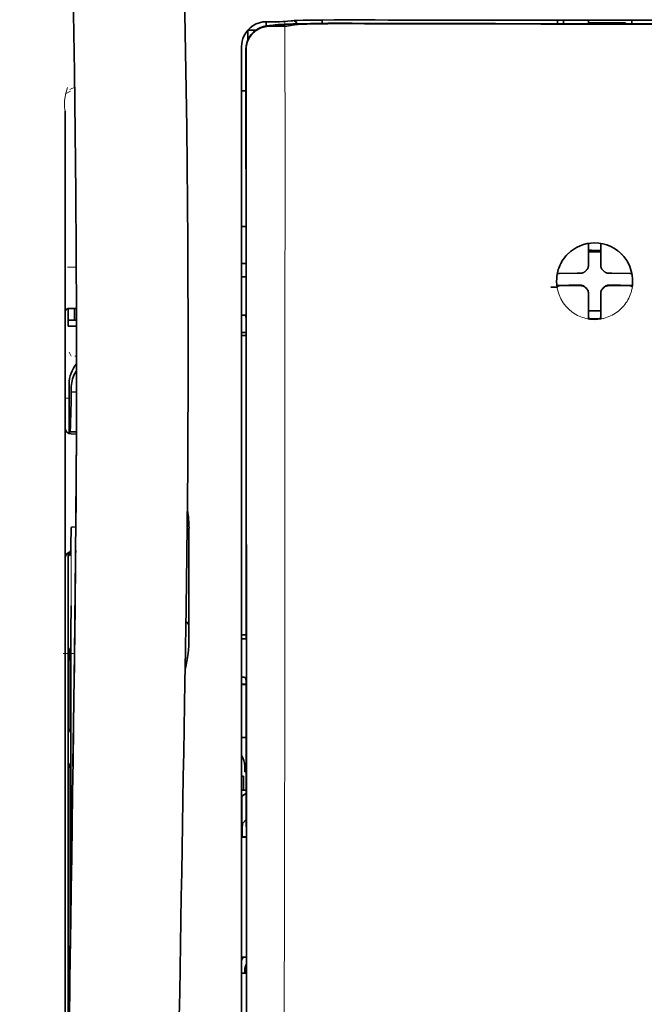
# Model space of a CAD drawing. Units: millimetres. Extents: x -2962 to 12771, y 2859 to 5338.
# Drawn here: x 1926 to 1976, y 4184 to 4263 of the extents above; entities that cross this region are included whole.
import ezdxf

# ---------------------------------------------------------------- set-up
doc = ezdxf.new("R2010")
doc.units = ezdxf.units.MM

msp = doc.modelspace()

# ---------------------------------------------------------------- linework, layer by layer
at = {"color": 5, "lineweight": 13, "ltscale": 0.007454}
msp.add_line((1946.504, 4263.036), (1945.913, 4263.037), dxfattribs=at)
at = {"color": 5, "lineweight": 35, "ltscale": 0.003327}
msp.add_line((1945.921, 4262.706), (1945.921, 4262.97), dxfattribs=at)
at = {"color": 5, "lineweight": 35, "ltscale": 0.007445}
msp.add_line((1946.536, 4263.042), (1945.945, 4263.043), dxfattribs=at)
at = {"color": 5, "lineweight": 13, "ltscale": 0.004133}
msp.add_line((1946.166, 4262.731), (1946.489, 4262.786), dxfattribs=at)
at = {"color": 5, "lineweight": 35, "ltscale": 0.007565}
msp.add_line((1946.185, 4262.729), (1946.786, 4262.744), dxfattribs=at)
at = {"color": 5, "lineweight": 35, "ltscale": 0.003936}
msp.add_line((1946.515, 4262.677), (1946.202, 4262.678), dxfattribs=at)
at = {"color": 5, "lineweight": 13, "ltscale": 0.00044}
msp.add_line((1946.524, 4262.792), (1946.489, 4262.786), dxfattribs=at)
at = {"color": 5, "lineweight": 13, "ltscale": 0.000118}
msp.add_line((1946.524, 4262.792), (1946.533, 4262.793), dxfattribs=at)
at = {"color": 5, "lineweight": 35, "ltscale": 0.002593}
msp.add_line((1946.739, 4262.742), (1946.942, 4262.777), dxfattribs=at)
at = {"color": 5, "lineweight": 35, "ltscale": 0.00044}
msp.add_line((1946.976, 4262.783), (1946.942, 4262.777), dxfattribs=at)
at = {"color": 5, "lineweight": 35, "ltscale": 0.000121}
msp.add_line((1946.976, 4262.783), (1946.986, 4262.784), dxfattribs=at)
at = {"color": 5, "lineweight": 35, "ltscale": 0.003236}
msp.add_line((1947.671, 4263.084), (1947.416, 4263.055), dxfattribs=at)
at = {"color": 5, "lineweight": 35, "ltscale": 0.005321}
msp.add_line((1948.006, 4262.769), (1947.589, 4262.7), dxfattribs=at)
at = {"color": 5, "lineweight": 13, "ltscale": 0.00326}
msp.add_line((1947.863, 4263.082), (1947.605, 4263.054), dxfattribs=at)
at = {"color": 5, "lineweight": 35, "ltscale": 0.003425}
msp.add_line((1947.941, 4263.117), (1947.671, 4263.084), dxfattribs=at)
at = {"color": 5, "lineweight": 13, "ltscale": 0.003457}
msp.add_line((1948.136, 4263.115), (1947.863, 4263.082), dxfattribs=at)
at = {"color": 5, "lineweight": 35, "ltscale": 0.001631}
msp.add_line((1948.133, 4262.792), (1948.006, 4262.769), dxfattribs=at)
at = {"color": 5, "lineweight": 35, "ltscale": 0.003419}
msp.add_line((1950.411, 4262.91), (1950.411, 4263.182), dxfattribs=at)
at = {"color": 5, "lineweight": 13, "ltscale": 0.002797}
msp.add_line((1952.507, 4263.18), (1952.285, 4263.18), dxfattribs=at)
at = {"color": 5, "lineweight": 35, "ltscale": 0.002789}
msp.add_line((1952.565, 4263.187), (1952.344, 4263.187), dxfattribs=at)
at = {"color": 5, "lineweight": 35, "ltscale": 0.00235}
msp.add_line((1952.564, 4262.89), (1952.378, 4262.891), dxfattribs=at)
at = {"color": 5, "lineweight": 35, "ltscale": 0.002424}
msp.add_line((1952.486, 4262.917), (1952.679, 4262.916), dxfattribs=at)
at = {"color": 5, "lineweight": 13, "ltscale": 0.002407}
msp.add_line((1952.616, 4262.942), (1952.807, 4262.941), dxfattribs=at)
at = {"color": 5, "lineweight": 35, "ltscale": 0.0375}
for p, q in [((1972.243, 4263.168), (1969.266, 4263.168)), ((1971.747, 4262.965), (1974.724, 4262.965)), ((1975.22, 4263.168), (1972.243, 4263.168))]:
    msp.add_line(p, q, dxfattribs=at)
at = {"color": 5, "lineweight": 35, "ltscale": 5e-05}
for p, q in [((1969.266, 4263.164), (1969.266, 4263.168)), ((1975.22, 4263.164), (1975.22, 4263.168))]:
    msp.add_line(p, q, dxfattribs=at)
at = {"color": 5, "lineweight": 13, "ltscale": 0.003574}
msp.add_line((1969.266, 4263.168), (1969.266, 4262.884), dxfattribs=at)
at = {"color": 5, "lineweight": 35, "ltscale": 0.003523}
for p, q in [((1969.266, 4263.164), (1969.266, 4262.884)), ((1975.22, 4263.164), (1975.22, 4262.884))]:
    msp.add_line(p, q, dxfattribs=at)
at = {"color": 5, "lineweight": 35, "ltscale": 0.002976}
for p, q in [((1969.762, 4262.938), (1969.762, 4263.175)), ((1971.747, 4262.938), (1971.747, 4263.175))]:
    msp.add_line(p, q, dxfattribs=at)
at = {"color": 5, "lineweight": 35, "ltscale": 0.000683}
msp.add_line((1969.762, 4262.884), (1969.762, 4262.938), dxfattribs=at)
at = {"color": 5, "lineweight": 35, "ltscale": 0.001012}
msp.add_line((1974.724, 4262.884), (1974.724, 4262.965), dxfattribs=at)
at = {"color": 5, "lineweight": 35, "ltscale": 0.007811}
msp.add_line((1944.457, 4262.361), (1945.077, 4262.361), dxfattribs=at)
at = {"color": 5, "lineweight": 35, "ltscale": 0.009886}
msp.add_line((1944.457, 4262.361), (1944.457, 4261.576), dxfattribs=at)
at = {"color": 5, "lineweight": 13, "ltscale": 0.015189}
msp.add_line((1943.96, 4261.088), (1943.96, 4259.882), dxfattribs=at)
at = {"color": 5, "lineweight": 35, "ltscale": 0.014848}
msp.add_line((1943.96, 4261.051), (1943.96, 4259.872), dxfattribs=at)
at = {"color": 5, "lineweight": 35, "ltscale": 0.01284}
msp.add_line((1944.305, 4260.828), (1944.306, 4259.809), dxfattribs=at)
at = {"color": 5, "lineweight": 35, "ltscale": 0.011413}
msp.add_line((1944.319, 4260.786), (1944.32, 4259.88), dxfattribs=at)
at = {"color": 5, "lineweight": 13}
for p, q in [((1943.96, 4259.882), (1943.96, 4179.38)), ((1929.819, 4255.878), (1929.819, 4200.39)), ((1929.819, 4154.761), (1929.819, 4200.39))]:
    msp.add_line(p, q, dxfattribs=at)
at = {"color": 5, "lineweight": 35}
for p, q in [((1943.96, 4259.872), (1943.96, 4179.369)), ((1944.364, 4179.28), (1944.32, 4259.88)), ((1929.819, 4255.864), (1929.819, 4200.376)), ((1930.069, 4219.089), (1930.069, 4176.237)), ((1929.819, 4154.747), (1929.819, 4200.376))]:
    msp.add_line(p, q, dxfattribs=at)
at = {"color": 5, "lineweight": 35, "ltscale": 0.005776}
msp.add_line((1943.96, 4259.496), (1943.96, 4259.037), dxfattribs=at)
at = {"color": 5, "lineweight": 35, "ltscale": 0.216058}
msp.add_line((1944.316, 4242.656), (1944.306, 4259.809), dxfattribs=at)
at = {"color": 5, "lineweight": 13, "ltscale": 0.005198}
msp.add_line((1930.262, 4257.491), (1929.895, 4257.303), dxfattribs=at)
at = {"color": 5, "lineweight": 13, "ltscale": 0.005385}
msp.add_line((1930.202, 4257.6), (1930.583, 4257.793), dxfattribs=at)
at = {"color": 5, "lineweight": 35, "ltscale": 0.004371}
msp.add_line((1944.307, 4257.515), (1943.96, 4257.518), dxfattribs=at)
at = {"color": 5, "lineweight": 35, "ltscale": 0.004446}
msp.add_line((1944.313, 4246.635), (1943.96, 4246.631), dxfattribs=at)
at = {"color": 5, "lineweight": 35, "ltscale": 0.005956}
msp.add_line((1943.96, 4246.398), (1943.96, 4245.925), dxfattribs=at)
at = {"color": 5, "lineweight": 35, "ltscale": 0.001196}
msp.add_line((1971.747, 4245.182), (1971.747, 4245.276), dxfattribs=at)
at = {"color": 5, "lineweight": 35, "ltscale": 0.001187}
msp.add_line((1972.739, 4245.182), (1972.739, 4245.276), dxfattribs=at)
at = {"color": 5, "lineweight": 35, "ltscale": 0.017736}
for p, q in [((1971.747, 4243.774), (1971.747, 4245.182)), ((1972.739, 4243.774), (1972.739, 4245.182))]:
    msp.add_line(p, q, dxfattribs=at)
at = {"color": 5, "lineweight": 35, "ltscale": 0.00625}
for p, q in [((1971.747, 4244.597), (1972.243, 4244.597)), ((1972.243, 4244.597), (1972.739, 4244.597))]:
    msp.add_line(p, q, dxfattribs=at)
at = {"color": 5, "lineweight": 35, "ltscale": 0.004466}
msp.add_line((1944.315, 4243.677), (1943.96, 4243.677), dxfattribs=at)
at = {"color": 5, "lineweight": 13, "ltscale": 0.004466}
msp.add_line((1944.315, 4243.677), (1943.96, 4243.677), dxfattribs=at)
at = {"color": 5, "lineweight": 13, "ltscale": 0.405975}
msp.add_line((1947.433, 4244.306), (1947.433, 4212.075), dxfattribs=at)
at = {"color": 5, "lineweight": 35, "ltscale": 0.003455}
for p, q in [((1971.747, 4243.499), (1971.747, 4243.774)), ((1972.739, 4243.499), (1972.739, 4243.774))]:
    msp.add_line(p, q, dxfattribs=at)
at = {"color": 5, "lineweight": 13, "ltscale": 0.00878}
msp.add_line((1930.016, 4243.362), (1930.713, 4243.365), dxfattribs=at)
at = {"color": 5, "lineweight": 35, "ltscale": 0.001015}
msp.add_line((1969.277, 4242.853), (1969.24, 4242.781), dxfattribs=at)
at = {"color": 5, "lineweight": 35, "ltscale": 0.018046}
for p, q in [((1970.857, 4242.884), (1969.424, 4242.859)), ((1973.629, 4242.884), (1975.062, 4242.859)), ((1970.857, 4241.891), (1969.424, 4241.867)), ((1973.629, 4241.891), (1975.062, 4241.867))]:
    msp.add_line(p, q, dxfattribs=at)
at = {"color": 5, "lineweight": 35, "ltscale": 0.003486}
for p, q in [((1971.134, 4242.886), (1970.857, 4242.884)), ((1973.353, 4242.886), (1973.629, 4242.884)), ((1971.134, 4241.894), (1970.857, 4241.891)), ((1973.353, 4241.894), (1973.629, 4241.891))]:
    msp.add_line(p, q, dxfattribs=at)
at = {"color": 5, "lineweight": 13, "ltscale": 0.000351}
for p, q in [((1971.355, 4242.886), (1971.355, 4242.914)), ((1971.747, 4243.277), (1971.747, 4243.305)), ((1972.739, 4243.277), (1972.739, 4243.305)), ((1973.131, 4242.886), (1973.131, 4242.914)), ((1971.355, 4241.894), (1971.355, 4241.922)), ((1971.747, 4241.502), (1971.747, 4241.53)), ((1972.739, 4241.502), (1972.739, 4241.53)), ((1973.131, 4241.894), (1973.131, 4241.922))]:
    msp.add_line(p, q, dxfattribs=at)
at = {"color": 5, "lineweight": 35, "ltscale": 0.000969}
msp.add_line((1975.209, 4242.853), (1975.244, 4242.785), dxfattribs=at)
at = {"color": 5, "lineweight": 35, "ltscale": 0.001085}
msp.add_line((1943.96, 4242.743), (1943.96, 4242.657), dxfattribs=at)
at = {"color": 5, "lineweight": 35, "ltscale": 0.001217}
for p, q in [((1944.057, 4242.61), (1943.96, 4242.611)), ((1943.96, 4239.52), (1944.057, 4239.521)), ((1944.057, 4213.582), (1943.96, 4213.583)), ((1943.96, 4210.503), (1944.057, 4210.503)), ((1944.057, 4186.796), (1943.96, 4186.796))]:
    msp.add_line(p, q, dxfattribs=at)
at = {"color": 5, "lineweight": 35, "ltscale": 0.002631}
for p, q in [((1944.266, 4242.611), (1944.057, 4242.61)), ((1944.266, 4213.583), (1944.057, 4213.582)), ((1944.266, 4186.795), (1944.057, 4186.796))]:
    msp.add_line(p, q, dxfattribs=at)
at = {"color": 5, "lineweight": 35, "ltscale": 0.000841}
msp.add_line((1944.316, 4242.656), (1944.266, 4242.611), dxfattribs=at)
at = {"color": 5, "lineweight": 35, "ltscale": 0.011968}
msp.add_line((1970.172, 4241.919), (1969.222, 4241.903), dxfattribs=at)
at = {"color": 5, "lineweight": 35, "ltscale": 0.000274}
msp.add_line((1969.238, 4241.787), (1969.228, 4241.767), dxfattribs=at)
at = {"color": 5, "lineweight": 35, "ltscale": 0.001324}
msp.add_line((1969.277, 4241.861), (1969.229, 4241.767), dxfattribs=at)
at = {"color": 5, "lineweight": 35, "ltscale": 0.004571}
for p, q in [((1970.534, 4241.922), (1970.172, 4241.919)), ((1973.952, 4241.922), (1974.315, 4241.919))]:
    msp.add_line(p, q, dxfattribs=at)
at = {"color": 5, "lineweight": 13, "ltscale": 0.000449}
for p, q in [((1970.322, 4241.921), (1970.313, 4241.955)), ((1974.173, 4241.955), (1974.164, 4241.921))]:
    msp.add_line(p, q, dxfattribs=at)
at = {"color": 5, "lineweight": 35, "ltscale": 0.007547}
for p, q in [((1970.534, 4241.922), (1971.134, 4241.922)), ((1973.353, 4241.922), (1973.952, 4241.922))]:
    msp.add_line(p, q, dxfattribs=at)
at = {"color": 5, "lineweight": 35, "ltscale": 0.000351}
for p, q in [((1971.747, 4241.281), (1971.747, 4241.308)), ((1972.739, 4241.281), (1972.739, 4241.308))]:
    msp.add_line(p, q, dxfattribs=at)
at = {"color": 5, "lineweight": 35, "ltscale": 0.003516}
for p, q in [((1971.747, 4241.281), (1971.747, 4241.001)), ((1972.739, 4241.281), (1972.739, 4241.001))]:
    msp.add_line(p, q, dxfattribs=at)
at = {"color": 5, "lineweight": 35, "ltscale": 0.011963}
msp.add_line((1974.315, 4241.919), (1975.264, 4241.903), dxfattribs=at)
at = {"color": 5, "lineweight": 35, "ltscale": 0.00105}
msp.add_line((1975.209, 4241.861), (1975.247, 4241.787), dxfattribs=at)
at = {"color": 5, "lineweight": 35, "ltscale": 0.018346}
for p, q in [((1971.747, 4241.001), (1971.747, 4239.545)), ((1972.739, 4241.001), (1972.739, 4239.545))]:
    msp.add_line(p, q, dxfattribs=at)
at = {"color": 5, "lineweight": 13, "ltscale": 0.000442}
msp.add_line((1972.739, 4240.497), (1972.705, 4240.488), dxfattribs=at)
at = {"color": 5, "lineweight": 35, "ltscale": 0.00832}
msp.add_line((1930.726, 4240.056), (1930.065, 4240.05), dxfattribs=at)
at = {"color": 5, "lineweight": 35, "ltscale": 0.017726}
msp.add_line((1930.067, 4240.05), (1930.067, 4238.643), dxfattribs=at)
at = {"color": 5, "lineweight": 35, "ltscale": 0.011527}
msp.add_line((1930.563, 4239.14), (1930.563, 4240.055), dxfattribs=at)
at = {"color": 5, "lineweight": 35, "ltscale": 0.038446}
msp.add_line((1939.679, 4240.02), (1939.682, 4236.968), dxfattribs=at)
at = {"color": 5, "lineweight": 35, "ltscale": 0.0125}
msp.add_line((1972.739, 4239.884), (1971.747, 4239.884), dxfattribs=at)
at = {"color": 5, "lineweight": 35, "ltscale": 0.008332}
msp.add_line((1930.729, 4239.139), (1930.067, 4239.139), dxfattribs=at)
at = {"color": 5, "lineweight": 35, "ltscale": 0.003246}
msp.add_line((1944.266, 4239.513), (1944.317, 4239.261), dxfattribs=at)
at = {"color": 5, "lineweight": 35, "ltscale": 0.323113}
msp.add_line((1944.331, 4213.609), (1944.317, 4239.261), dxfattribs=at)
at = {"color": 5, "lineweight": 35, "ltscale": 0.001933}
for p, q in [((1971.747, 4239.545), (1971.747, 4239.391)), ((1972.739, 4239.545), (1972.739, 4239.391))]:
    msp.add_line(p, q, dxfattribs=at)
at = {"color": 5, "lineweight": 35, "ltscale": 0.001926}
for p, q in [((1971.747, 4239.391), (1971.747, 4239.239)), ((1972.739, 4239.391), (1972.739, 4239.239))]:
    msp.add_line(p, q, dxfattribs=at)
at = {"color": 5, "lineweight": 35, "ltscale": 9.4e-05}
msp.add_line((1971.747, 4239.239), (1971.747, 4239.231), dxfattribs=at)
at = {"color": 5, "lineweight": 35, "ltscale": 9.3e-05}
msp.add_line((1972.739, 4239.239), (1972.739, 4239.231), dxfattribs=at)
at = {"color": 5, "lineweight": 35, "ltscale": 0.008344}
msp.add_line((1930.73, 4238.643), (1930.067, 4238.643), dxfattribs=at)
at = {"color": 5, "lineweight": 35, "ltscale": 0.004503}
msp.add_line((1944.318, 4238.139), (1943.96, 4238.139), dxfattribs=at)
at = {"color": 5, "lineweight": 35, "ltscale": 0.004504}
msp.add_line((1943.96, 4237.905), (1944.318, 4237.904), dxfattribs=at)
at = {"color": 5, "lineweight": 13, "ltscale": 0.00464}
msp.add_line((1930.143, 4236.573), (1930.307, 4236.244), dxfattribs=at)
at = {"color": 5, "lineweight": 13, "ltscale": 0.001539}
msp.add_line((1930.732, 4236.246), (1930.609, 4236.246), dxfattribs=at)
at = {"color": 5, "lineweight": 35, "ltscale": 0.001533}
msp.add_line((1930.732, 4234.431), (1930.732, 4234.309), dxfattribs=at)
at = {"color": 5, "lineweight": 13, "ltscale": 0.00304}
msp.add_line((1930.732, 4234.412), (1930.732, 4234.17), dxfattribs=at)
at = {"color": 5, "lineweight": 35, "ltscale": 0.022115}
msp.add_line((1930.143, 4232.238), (1930.143, 4233.994), dxfattribs=at)
at = {"color": 5, "lineweight": 35, "ltscale": 0.003979}
msp.add_line((1930.308, 4233.348), (1930.307, 4233.664), dxfattribs=at)
at = {"color": 5, "lineweight": 35, "ltscale": 0.005358}
msp.add_line((1930.731, 4233.391), (1930.308, 4233.348), dxfattribs=at)
at = {"color": 5, "lineweight": 13, "ltscale": 0.004074}
msp.add_line((1929.819, 4232.862), (1930.143, 4232.862), dxfattribs=at)
at = {"color": 5, "lineweight": 13, "ltscale": 0.014248}
msp.add_line((1930.138, 4231.11), (1930.141, 4232.242), dxfattribs=at)
at = {"color": 5, "lineweight": 35, "ltscale": 0.015669}
msp.add_line((1930.139, 4230.994), (1930.143, 4232.238), dxfattribs=at)
at = {"color": 5, "lineweight": 35, "ltscale": 0.012023}
msp.add_line((1930.133, 4230.04), (1930.139, 4230.994), dxfattribs=at)
at = {"color": 5, "lineweight": 35, "ltscale": 0.000216}
msp.add_line((1930.19, 4230.277), (1930.193, 4230.26), dxfattribs=at)
at = {"color": 5, "lineweight": 35, "ltscale": 0.006486}
msp.add_line((1930.209, 4230.186), (1930.724, 4230.186), dxfattribs=at)
at = {"color": 5, "lineweight": 35, "ltscale": 0.005195}
msp.add_line((1930.723, 4230.002), (1930.311, 4230.005), dxfattribs=at)
at = {"color": 5, "lineweight": 35, "ltscale": 0.00363}
msp.add_line((1930.395, 4222.545), (1930.683, 4222.564), dxfattribs=at)
at = {"color": 5, "lineweight": 35, "ltscale": 0.095613}
msp.add_line((1939.743, 4214.866), (1939.743, 4222.456), dxfattribs=at)
at = {"color": 5, "lineweight": 13, "ltscale": 0.014269}
msp.add_line((1930.07, 4220.225), (1930.067, 4219.093), dxfattribs=at)
at = {"color": 5, "lineweight": 35, "ltscale": 0.012848}
msp.add_line((1930.072, 4220.109), (1930.069, 4219.089), dxfattribs=at)
at = {"color": 5, "lineweight": 35, "ltscale": 0.00484}
msp.add_line((1930.072, 4220.109), (1930.074, 4220.493), dxfattribs=at)
at = {"color": 5, "lineweight": 35, "ltscale": 0.02532}
msp.add_line((1930.278, 4214.224), (1930.294, 4216.234), dxfattribs=at)
at = {"color": 5, "lineweight": 35, "ltscale": 0.014183}
msp.add_line((1930.589, 4213.84), (1930.604, 4214.966), dxfattribs=at)
at = {"color": 5, "lineweight": 13, "ltscale": 0.012015}
msp.add_line((1930.592, 4214.019), (1930.604, 4214.973), dxfattribs=at)
at = {"color": 5, "lineweight": 35, "ltscale": 0.015392}
msp.add_line((1939.743, 4214.866), (1939.743, 4213.644), dxfattribs=at)
at = {"color": 5, "lineweight": 35, "ltscale": 0.011221}
msp.add_line((1930.276, 4213.333), (1930.278, 4214.224), dxfattribs=at)
at = {"color": 5, "lineweight": 35, "ltscale": 0.000182}
msp.add_line((1930.59, 4213.856), (1930.589, 4213.842), dxfattribs=at)
at = {"color": 5, "lineweight": 35, "ltscale": 0.014891}
msp.add_line((1939.489, 4214.313), (1939.468, 4213.131), dxfattribs=at)
at = {"color": 5, "lineweight": 13, "ltscale": 0.014902}
msp.add_line((1939.488, 4214.268), (1939.468, 4213.085), dxfattribs=at)
at = {"color": 5, "lineweight": 35, "ltscale": 0.004669}
msp.add_line((1944.331, 4213.902), (1943.96, 4213.903), dxfattribs=at)
at = {"color": 5, "lineweight": 35, "ltscale": 0.003903}
for p, q in [((1930.085, 4212.876), (1930.223, 4212.599)), ((1930.093, 4203.631), (1930.232, 4203.354))]:
    msp.add_line(p, q, dxfattribs=at)
at = {"color": 5, "lineweight": 35, "ltscale": 0.068739}
msp.add_line((1930.085, 4212.876), (1930.085, 4207.419), dxfattribs=at)
at = {"color": 5, "lineweight": 35, "ltscale": 0.277199}
msp.add_line((1930.276, 4191.326), (1930.276, 4213.333), dxfattribs=at)
at = {"color": 5, "lineweight": 13, "ltscale": 0.006436}
msp.add_line((1939.459, 4212.574), (1939.468, 4213.085), dxfattribs=at)
at = {"color": 5, "lineweight": 35, "ltscale": 0.006327}
msp.add_line((1939.46, 4212.628), (1939.468, 4213.131), dxfattribs=at)
at = {"color": 5, "lineweight": 35, "ltscale": 0.000889}
msp.add_line((1944.331, 4213.609), (1944.266, 4213.583), dxfattribs=at)
at = {"color": 5, "lineweight": 13, "ltscale": 0.011408}
msp.add_line((1929.667, 4212.409), (1930.573, 4212.406), dxfattribs=at)
at = {"color": 5, "lineweight": 13, "ltscale": 0.021802}
msp.add_line((1930.544, 4210.468), (1930.568, 4212.199), dxfattribs=at)
at = {"color": 5, "lineweight": 35, "ltscale": 0.021706}
msp.add_line((1930.546, 4210.651), (1930.571, 4212.374), dxfattribs=at)
at = {"color": 5, "lineweight": 13, "ltscale": 0.009448}
msp.add_line((1930.561, 4211.501), (1930.572, 4212.251), dxfattribs=at)
at = {"color": 5, "lineweight": 35, "ltscale": 0.008161}
msp.add_line((1930.564, 4211.726), (1930.573, 4212.374), dxfattribs=at)
at = {"color": 5, "lineweight": 13, "ltscale": 0.032846}
msp.add_line((1939.459, 4212.574), (1939.414, 4209.967), dxfattribs=at)
at = {"color": 5, "lineweight": 35, "ltscale": 0.03206}
msp.add_line((1939.46, 4212.628), (1939.416, 4210.084), dxfattribs=at)
at = {"color": 5, "lineweight": 13, "ltscale": 0.024477}
msp.add_line((1930.528, 4209.43), (1930.555, 4211.373), dxfattribs=at)
at = {"color": 5, "lineweight": 13, "ltscale": 0.005246}
msp.add_line((1930.561, 4211.782), (1930.555, 4211.366), dxfattribs=at)
at = {"color": 5, "lineweight": 13, "ltscale": 8.4e-05}
msp.add_line((1930.555, 4211.373), (1930.555, 4211.366), dxfattribs=at)
at = {"color": 5, "lineweight": 13, "ltscale": 0.003098}
msp.add_line((1930.561, 4211.501), (1930.558, 4211.255), dxfattribs=at)
at = {"color": 5, "lineweight": 35, "ltscale": 0.002672}
msp.add_line((1930.564, 4211.726), (1930.561, 4211.514), dxfattribs=at)
at = {"color": 5, "lineweight": 35, "ltscale": 0.043743}
msp.add_line((1930.24, 4210.58), (1930.24, 4207.107), dxfattribs=at)
at = {"color": 5, "lineweight": 35, "ltscale": 0.026567}
msp.add_line((1930.517, 4208.542), (1930.546, 4210.651), dxfattribs=at)
at = {"color": 5, "lineweight": 35, "ltscale": 0.000586}
msp.add_line((1930.549, 4210.923), (1930.548, 4210.877), dxfattribs=at)
at = {"color": 5, "lineweight": 35, "ltscale": 0.000543}
msp.add_line((1930.549, 4210.923), (1930.548, 4210.88), dxfattribs=at)
at = {"color": 5, "lineweight": 35, "ltscale": 0.000768}
msp.add_line((1930.548, 4210.86), (1930.553, 4210.921), dxfattribs=at)
at = {"color": 5, "lineweight": 35, "ltscale": 0.000297}
msp.add_line((1930.548, 4210.86), (1930.548, 4210.883), dxfattribs=at)
at = {"color": 5, "lineweight": 35, "ltscale": 8.4e-05}
msp.add_line((1930.548, 4210.883), (1930.548, 4210.877), dxfattribs=at)
at = {"color": 5, "lineweight": 35, "ltscale": 0.003832}
msp.add_line((1944.266, 4210.496), (1944.333, 4210.199), dxfattribs=at)
at = {"color": 5, "lineweight": 13, "ltscale": 0.022211}
msp.add_line((1930.519, 4208.705), (1930.544, 4210.468), dxfattribs=at)
at = {"color": 5, "lineweight": 13, "ltscale": 0.023028}
msp.add_line((1939.382, 4208.139), (1939.414, 4209.967), dxfattribs=at)
at = {"color": 5, "lineweight": 35, "ltscale": 0.022234}
msp.add_line((1939.386, 4208.319), (1939.416, 4210.084), dxfattribs=at)
at = {"color": 5, "lineweight": 35, "ltscale": 0.004696}
msp.add_line((1943.96, 4209.946), (1944.333, 4209.945), dxfattribs=at)
at = {"color": 5, "lineweight": 35, "ltscale": 0.004697}
msp.add_line((1943.96, 4209.918), (1944.333, 4209.917), dxfattribs=at)
at = {"color": 5, "lineweight": 35, "ltscale": 0.294802}
msp.add_line((1944.346, 4186.795), (1944.333, 4210.199), dxfattribs=at)
at = {"color": 5, "lineweight": 35, "ltscale": 0.062645}
msp.add_line((1930.448, 4203.569), (1930.517, 4208.542), dxfattribs=at)
at = {"color": 5, "lineweight": 13, "ltscale": 0.062645}
msp.add_line((1930.451, 4203.732), (1930.519, 4208.705), dxfattribs=at)
at = {"color": 5, "lineweight": 35, "ltscale": 0.003902}
msp.add_line((1930.093, 4206.409), (1930.232, 4206.132), dxfattribs=at)
at = {"color": 5, "lineweight": 35, "ltscale": 0.015454}
msp.add_line((1930.479, 4205.803), (1930.462, 4204.577), dxfattribs=at)
at = {"color": 5, "lineweight": 13, "ltscale": 0.013136}
msp.add_line((1930.477, 4205.627), (1930.462, 4204.584), dxfattribs=at)
at = {"color": 5, "lineweight": 35, "ltscale": 0.004725}
msp.add_line((1944.336, 4205.668), (1943.96, 4205.669), dxfattribs=at)
at = {"color": 5, "lineweight": 35, "ltscale": 0.015126}
msp.add_line((1930.462, 4204.577), (1930.446, 4203.376), dxfattribs=at)
at = {"color": 5, "lineweight": 13, "ltscale": 0.00847}
msp.add_line((1930.448, 4203.532), (1930.457, 4204.204), dxfattribs=at)
at = {"color": 5, "lineweight": 13, "ltscale": 0.009811}
msp.add_line((1930.462, 4204.584), (1930.452, 4203.805), dxfattribs=at)
at = {"color": 5, "lineweight": 35, "ltscale": 0.002507}
msp.add_line((1930.448, 4203.569), (1930.446, 4203.37), dxfattribs=at)
at = {"color": 5, "lineweight": 35, "ltscale": 0.006234}
msp.add_line((1944.209, 4202.923), (1944.209, 4203.418), dxfattribs=at)
at = {"color": 5, "lineweight": 35, "ltscale": 0.208718}
msp.add_line((1930.085, 4202.656), (1930.085, 4186.086), dxfattribs=at)
at = {"color": 5, "lineweight": 35, "ltscale": 0.001613}
msp.add_line((1944.209, 4202.923), (1944.337, 4202.923), dxfattribs=at)
at = {"color": 5, "lineweight": 35, "ltscale": 0.171357}
msp.add_line((1930.24, 4202.345), (1930.24, 4188.741), dxfattribs=at)
at = {"color": 5, "lineweight": 35, "ltscale": 0.001875}
msp.add_line((1943.96, 4202.575), (1944.109, 4202.575), dxfattribs=at)
at = {"color": 5, "lineweight": 35, "ltscale": 0.013979}
msp.add_line((1944.109, 4201.466), (1944.109, 4202.575), dxfattribs=at)
at = {"color": 5, "lineweight": 35, "ltscale": 0.004756}
msp.add_line((1944.338, 4201.466), (1943.96, 4201.466), dxfattribs=at)
at = {"color": 5, "lineweight": 35, "ltscale": 0.005545}
msp.add_line((1944.338, 4201.228), (1943.976, 4200.978), dxfattribs=at)
at = {"color": 5, "lineweight": 35, "ltscale": 0.000194}
msp.add_line((1943.96, 4200.978), (1943.976, 4200.978), dxfattribs=at)
at = {"color": 5, "lineweight": 35, "ltscale": 0.041289}
msp.add_line((1943.976, 4200.978), (1943.971, 4197.7), dxfattribs=at)
at = {"color": 5, "lineweight": 35, "ltscale": 0.005705}
msp.add_line((1944.339, 4199.126), (1944.024, 4198.8), dxfattribs=at)
at = {"color": 5, "lineweight": 35, "ltscale": 0.007537}
msp.add_line((1944.012, 4198.327), (1944.011, 4197.728), dxfattribs=at)
at = {"color": 5, "lineweight": 35, "ltscale": 0.000618}
msp.add_line((1944.011, 4197.728), (1943.971, 4197.7), dxfattribs=at)
at = {"color": 5, "lineweight": 35, "ltscale": 0.004654}
msp.add_line((1944.34, 4197.7), (1943.971, 4197.7), dxfattribs=at)
at = {"color": 5, "lineweight": 35, "ltscale": 0.004145}
msp.add_line((1944.34, 4197.728), (1944.011, 4197.728), dxfattribs=at)
at = {"color": 5, "lineweight": 35, "ltscale": 0.004847}
msp.add_line((1944.345, 4188.065), (1943.96, 4188.065), dxfattribs=at)
at = {"color": 5, "lineweight": 35, "ltscale": 0.002956}
msp.add_line((1944.209, 4186.795), (1944.209, 4187.03), dxfattribs=at)
at = {"color": 5, "lineweight": 35, "ltscale": 0.001011}
msp.add_line((1944.346, 4186.795), (1944.266, 4186.795), dxfattribs=at)
at = {"color": 5, "lineweight": 35, "ltscale": 0.002647}
msp.add_line((1930.093, 4185.077), (1930.187, 4184.889), dxfattribs=at)
at = {"color": 5, "lineweight": 35}
for points in [[(1939.489, 4214.313), (1939.548, 4218.102), (1939.647, 4227.216), (1939.682, 4236.329), (1939.655, 4245.442), (1939.565, 4254.558), (1939.415, 4263.678), (1939.22, 4272.245), (1938.975, 4280.813), (1938.683, 4289.384), (1938.346, 4297.954), (1937.967, 4306.523), (1937.551, 4315.091), (1937.007, 4325.321), (1936.417, 4335.546), (1935.786, 4345.768), (1935.231, 4354.279), (1934.796, 4360.682), (1934.195, 4369.207), (1933.567, 4377.744), (1932.984, 4385.383)], [(1926.179, 4368.293), (1926.865, 4356.574), (1927.513, 4344.853), (1927.92, 4337.038), (1928.307, 4329.222), (1928.843, 4317.505), (1929.254, 4307.553), (1929.482, 4301.514), (1929.68, 4295.849), (1929.863, 4290.181), (1930.088, 4282.385), (1930.281, 4274.592), (1930.441, 4266.808), (1930.567, 4259.025), (1930.674, 4249.307), (1930.727, 4239.591), (1930.723, 4229.872), (1930.663, 4220.147), (1930.573, 4212.374)], [(1946.202, 4262.678), (1946.082, 4262.675), (1945.961, 4262.663), (1945.842, 4262.644), (1945.724, 4262.617), (1945.608, 4262.583), (1945.495, 4262.541), (1945.385, 4262.492), (1945.278, 4262.436), (1945.175, 4262.374), (1945.076, 4262.305), (1944.983, 4262.23), (1944.894, 4262.15), (1944.811, 4262.064), (1944.734, 4261.974), (1944.663, 4261.879), (1944.598, 4261.779), (1944.54, 4261.677), (1944.488, 4261.57), (1944.442, 4261.461), (1944.404, 4261.35), (1944.374, 4261.239), (1944.35, 4261.127), (1944.333, 4261.014), (1944.323, 4260.9), (1944.319, 4260.786)], [(1947.589, 4262.7), (1947.53, 4262.695), (1947.414, 4262.689), (1947.203, 4262.683), (1946.854, 4262.678), (1946.515, 4262.677)], [(1946.536, 4263.042), (1946.998, 4263.044), (1947.253, 4263.048), (1947.368, 4263.052), (1947.416, 4263.055)], [(1952.486, 4262.917), (1951.411, 4262.917), (1950.392, 4262.91), (1949.572, 4262.899), (1948.915, 4262.885), (1948.377, 4262.87), (1947.931, 4262.854), (1947.565, 4262.836), (1947.362, 4262.823), (1947.191, 4262.81), (1947.117, 4262.802), (1947.05, 4262.794), (1946.986, 4262.784)], [(1952.378, 4262.891), (1951.622, 4262.891), (1950.879, 4262.887), (1950.244, 4262.879), (1949.695, 4262.869), (1949.19, 4262.855), (1948.778, 4262.84), (1948.456, 4262.823), (1948.33, 4262.814), (1948.228, 4262.805), (1948.175, 4262.798), (1948.133, 4262.792)], [(1948.433, 4263.145), (1948.879, 4263.158), (1949.546, 4263.171), (1950.376, 4263.181), (1951.371, 4263.187), (1952.344, 4263.187)], [(1971.243, 4242.898), (1971.274, 4242.906), (1971.304, 4242.916), (1971.333, 4242.928), (1971.361, 4242.941), (1971.389, 4242.957), (1971.415, 4242.974), (1971.44, 4242.992), (1971.464, 4243.012), (1971.503, 4243.052)], [(1971.582, 4243.13), (1971.541, 4243.092), (1971.503, 4243.052)], [(1971.582, 4243.13), (1971.604, 4243.151), (1971.626, 4243.174), (1971.645, 4243.199), (1971.664, 4243.224), (1971.68, 4243.251), (1971.695, 4243.279), (1971.708, 4243.307), (1971.719, 4243.336), (1971.735, 4243.39)], [(1972.752, 4243.39), (1972.76, 4243.359), (1972.769, 4243.329), (1972.781, 4243.3), (1972.795, 4243.272), (1972.81, 4243.244), (1972.827, 4243.218), (1972.845, 4243.193), (1972.866, 4243.169), (1972.905, 4243.13)], [(1972.983, 4243.052), (1972.945, 4243.092), (1972.905, 4243.13)], [(1972.983, 4243.052), (1973.004, 4243.029), (1973.028, 4243.007), (1973.052, 4242.988), (1973.077, 4242.969), (1973.104, 4242.953), (1973.132, 4242.938), (1973.16, 4242.925), (1973.19, 4242.914), (1973.243, 4242.898)], [(1969.228, 4241.767), (1969.228, 4241.767), (1969.227, 4241.767), (1969.221, 4241.766), (1969.171, 4241.763), (1968.951, 4241.76), (1968.731, 4241.759)], [(1969.229, 4241.767), (1969.229, 4241.767), (1969.228, 4241.767), (1969.223, 4241.766), (1969.173, 4241.763), (1968.952, 4241.76), (1968.731, 4241.759)], [(1971.503, 4241.756), (1971.482, 4241.779), (1971.459, 4241.8), (1971.434, 4241.82), (1971.409, 4241.838), (1971.382, 4241.855), (1971.354, 4241.87), (1971.326, 4241.883), (1971.297, 4241.894), (1971.267, 4241.903), (1971.236, 4241.911), (1971.205, 4241.916), (1971.174, 4241.92), (1971.134, 4241.922)], [(1971.503, 4241.729), (1971.482, 4241.751), (1971.459, 4241.773), (1971.434, 4241.792), (1971.409, 4241.811), (1971.382, 4241.827), (1971.354, 4241.842), (1971.326, 4241.855), (1971.297, 4241.866), (1971.243, 4241.882)], [(1971.503, 4241.756), (1971.541, 4241.716), (1971.582, 4241.678)], [(1971.503, 4241.729), (1971.541, 4241.688), (1971.582, 4241.65)], [(1971.747, 4241.308), (1971.746, 4241.34), (1971.743, 4241.371), (1971.738, 4241.402), (1971.731, 4241.433), (1971.722, 4241.463), (1971.712, 4241.492), (1971.699, 4241.521), (1971.685, 4241.549), (1971.669, 4241.576), (1971.651, 4241.602), (1971.631, 4241.627), (1971.61, 4241.65), (1971.582, 4241.678)], [(1971.735, 4241.391), (1971.727, 4241.421), (1971.717, 4241.451), (1971.705, 4241.48), (1971.692, 4241.508), (1971.676, 4241.536), (1971.659, 4241.562), (1971.641, 4241.587), (1971.621, 4241.611), (1971.582, 4241.65)], [(1972.905, 4241.678), (1972.882, 4241.656), (1972.861, 4241.633), (1972.841, 4241.609), (1972.823, 4241.583), (1972.806, 4241.557), (1972.791, 4241.529), (1972.778, 4241.501), (1972.767, 4241.471), (1972.757, 4241.441), (1972.75, 4241.411), (1972.744, 4241.38), (1972.741, 4241.349), (1972.739, 4241.308)], [(1972.905, 4241.65), (1972.882, 4241.629), (1972.861, 4241.606), (1972.841, 4241.581), (1972.823, 4241.556), (1972.806, 4241.529), (1972.791, 4241.501), (1972.778, 4241.473), (1972.767, 4241.444), (1972.752, 4241.391)], [(1972.905, 4241.678), (1972.945, 4241.716), (1972.983, 4241.756)], [(1972.905, 4241.65), (1972.945, 4241.688), (1972.983, 4241.729)], [(1973.353, 4241.922), (1973.321, 4241.921), (1973.29, 4241.918), (1973.259, 4241.913), (1973.228, 4241.906), (1973.198, 4241.897), (1973.169, 4241.886), (1973.14, 4241.874), (1973.112, 4241.859), (1973.085, 4241.843), (1973.059, 4241.825), (1973.034, 4241.806), (1973.011, 4241.785), (1972.983, 4241.756)], [(1973.243, 4241.882), (1973.212, 4241.874), (1973.182, 4241.864), (1973.153, 4241.852), (1973.125, 4241.839), (1973.098, 4241.823), (1973.071, 4241.806), (1973.046, 4241.788), (1973.022, 4241.768), (1972.983, 4241.729)], [(1944.057, 4239.521), (1944.131, 4239.521), (1944.202, 4239.519), (1944.254, 4239.516), (1944.264, 4239.514), (1944.265, 4239.514), (1944.266, 4239.513), (1944.266, 4239.513), (1944.266, 4239.513)], [(1930.209, 4230.186), (1930.21, 4230.186), (1930.21, 4230.187), (1930.211, 4230.188), (1930.214, 4230.193), (1930.22, 4230.225), (1930.23, 4230.318), (1930.243, 4230.53), (1930.259, 4230.939), (1930.277, 4231.644), (1930.298, 4232.754), (1930.308, 4233.348)], [(1930.176, 4230.025), (1930.182, 4230.189), (1930.185, 4230.239), (1930.188, 4230.273), (1930.189, 4230.275), (1930.189, 4230.276), (1930.19, 4230.277), (1930.19, 4230.277), (1930.19, 4230.277)], [(1930.193, 4230.26), (1930.201, 4230.205), (1930.205, 4230.191), (1930.209, 4230.186)], [(1930.211, 4220.262), (1930.211, 4220.262), (1930.212, 4220.263), (1930.213, 4220.264), (1930.216, 4220.269), (1930.223, 4220.295), (1930.233, 4220.368), (1930.246, 4220.53), (1930.263, 4220.839), (1930.283, 4221.368), (1930.306, 4222.201), (1930.313, 4222.506)], [(1930.313, 4222.506), (1930.314, 4222.511), (1930.321, 4222.521), (1930.335, 4222.53), (1930.355, 4222.538), (1930.38, 4222.543), (1930.395, 4222.545)], [(1930.188, 4220.37), (1930.199, 4220.289), (1930.204, 4220.271), (1930.207, 4220.265), (1930.211, 4220.262)], [(1930.24, 4210.58), (1930.238, 4211.488), (1930.233, 4212.205), (1930.228, 4212.495), (1930.226, 4212.572), (1930.224, 4212.595), (1930.223, 4212.598), (1930.223, 4212.599)], [(1930.561, 4211.514), (1930.525, 4208.943), (1930.488, 4206.372), (1930.452, 4203.801), (1930.415, 4201.23), (1930.379, 4198.659), (1930.343, 4196.088), (1930.307, 4193.517), (1930.271, 4190.946), (1930.235, 4188.375), (1930.2, 4185.804), (1930.164, 4183.233), (1930.129, 4180.662), (1930.094, 4178.091), (1930.059, 4175.52), (1930.024, 4172.949), (1929.99, 4170.378)], [(1944.057, 4210.503), (1944.131, 4210.503), (1944.202, 4210.501), (1944.254, 4210.498), (1944.264, 4210.497), (1944.265, 4210.496), (1944.266, 4210.496), (1944.266, 4210.496), (1944.266, 4210.496)], [(1939.386, 4208.319), (1939.353, 4206.396), (1939.32, 4204.473), (1939.287, 4202.55), (1939.254, 4200.628), (1939.221, 4198.705), (1939.189, 4196.782), (1939.157, 4194.859), (1939.125, 4192.936), (1939.093, 4191.014), (1939.061, 4189.091), (1939.029, 4187.168), (1938.998, 4185.245), (1938.966, 4183.322), (1938.935, 4181.4), (1938.904, 4179.477), (1938.873, 4177.554)], [(1930.085, 4207.419), (1930.085, 4206.965), (1930.088, 4206.606), (1930.091, 4206.461), (1930.092, 4206.423), (1930.093, 4206.412), (1930.093, 4206.41), (1930.093, 4206.409)], [(1930.24, 4207.107), (1930.239, 4206.657), (1930.237, 4206.309), (1930.234, 4206.174), (1930.233, 4206.141), (1930.232, 4206.133), (1930.232, 4206.132), (1930.232, 4206.132), (1930.232, 4206.132)], [(1930.085, 4202.656), (1930.085, 4203.107), (1930.088, 4203.454), (1930.091, 4203.59), (1930.092, 4203.623), (1930.093, 4203.63), (1930.093, 4203.631), (1930.093, 4203.631), (1930.093, 4203.631)], [(1930.24, 4202.345), (1930.239, 4202.799), (1930.237, 4203.157), (1930.234, 4203.302), (1930.233, 4203.34), (1930.232, 4203.352), (1930.232, 4203.354), (1930.232, 4203.354)], [(1944.024, 4198.8), (1944.024, 4198.8), (1944.023, 4198.797), (1944.021, 4198.774), (1944.017, 4198.705), (1944.013, 4198.468), (1944.012, 4198.327)], [(1930.085, 4186.086), (1930.085, 4185.632), (1930.088, 4185.274), (1930.091, 4185.129), (1930.092, 4185.09), (1930.093, 4185.079), (1930.093, 4185.077), (1930.093, 4185.077)]]:
    msp.add_lwpolyline(points, dxfattribs=at)
at = {"color": 5, "lineweight": 13}
for points in [[(1939.488, 4214.268), (1939.589, 4222.108), (1939.631, 4226.066), (1939.674, 4231.931), (1939.68, 4240.406), (1939.627, 4249.006), (1939.521, 4257.608), (1939.365, 4266.086), (1939.249, 4271.094), (1939.116, 4276.101), (1938.957, 4281.371), (1938.781, 4286.639), (1938.389, 4296.911), (1937.936, 4307.181), (1937.429, 4317.451), (1936.807, 4328.869), (1936.131, 4340.252), (1935.404, 4351.663), (1934.829, 4360.213), (1934.226, 4368.761), (1933.819, 4374.299), (1932.984, 4385.373)], [(1926.179, 4368.264), (1926.869, 4356.467), (1927.195, 4350.686), (1927.674, 4341.783), (1928.202, 4331.357), (1928.687, 4321.002), (1929.133, 4310.573), (1929.367, 4304.6), (1929.584, 4298.631), (1929.777, 4292.892), (1929.953, 4287.157), (1930.166, 4279.359), (1930.347, 4271.552), (1930.494, 4263.734), (1930.606, 4255.929), (1930.683, 4248.125), (1930.726, 4240.324), (1930.732, 4232.525), (1930.689, 4223.867), (1930.623, 4216.942), (1930.572, 4212.251)], [(1945.913, 4263.037), (1945.776, 4263.029), (1945.708, 4263.022), (1945.607, 4263.009), (1945.548, 4262.998), (1945.489, 4262.985), (1945.428, 4262.97), (1945.367, 4262.952), (1945.249, 4262.912), (1945.134, 4262.865), (1945.024, 4262.811), (1944.923, 4262.755), (1944.826, 4262.692), (1944.733, 4262.625), (1944.644, 4262.552), (1944.559, 4262.474), (1944.48, 4262.391), (1944.405, 4262.304), (1944.335, 4262.212), (1944.267, 4262.111), (1944.205, 4262.006), (1944.15, 4261.898), (1944.102, 4261.787), (1944.06, 4261.672), (1944.03, 4261.574), (1944.006, 4261.478), (1943.994, 4261.415), (1943.984, 4261.352), (1943.974, 4261.267), (1943.969, 4261.208), (1943.96, 4261.088)], [(1946.504, 4263.036), (1946.939, 4263.037), (1947.143, 4263.039), (1947.441, 4263.045), (1947.545, 4263.048), (1947.605, 4263.054)], [(1952.616, 4262.942), (1951.839, 4262.944), (1950.873, 4262.941), (1950.303, 4262.936), (1949.474, 4262.925), (1948.702, 4262.91), (1948.068, 4262.892), (1947.512, 4262.871), (1947.259, 4262.858), (1947.04, 4262.846), (1946.893, 4262.836), (1946.765, 4262.825), (1946.653, 4262.813), (1946.572, 4262.801), (1946.533, 4262.793)], [(1947.429, 4263.027), (1947.426, 4261.493), (1947.424, 4260.698), (1947.427, 4259.899)], [(1948.674, 4263.143), (1949.159, 4263.156), (1949.797, 4263.167), (1950.512, 4263.175), (1951.143, 4263.179), (1952.285, 4263.18)], [(1947.427, 4259.899), (1947.431, 4259.058), (1947.434, 4258.218), (1947.436, 4256.536), (1947.437, 4253.174), (1947.438, 4246.45)], [(1969.185, 4242.321), (1969.195, 4242.46), (1969.201, 4242.53), (1969.211, 4242.634), (1969.221, 4242.712), (1969.233, 4242.79), (1969.252, 4242.893), (1969.276, 4242.996), (1969.303, 4243.097), (1969.327, 4243.173), (1969.352, 4243.248), (1969.408, 4243.396), (1969.438, 4243.47), (1969.471, 4243.542), (1969.505, 4243.613), (1969.541, 4243.683), (1969.598, 4243.786), (1969.659, 4243.888), (1969.725, 4243.987), (1969.794, 4244.084), (1969.883, 4244.196), (1969.976, 4244.304), (1970.074, 4244.408), (1970.177, 4244.507), (1970.284, 4244.601), (1970.396, 4244.69), (1970.512, 4244.774), (1970.632, 4244.852), (1970.755, 4244.925), (1970.881, 4244.991), (1970.953, 4245.026), (1971.025, 4245.058), (1971.099, 4245.089), (1971.173, 4245.118), (1971.323, 4245.17), (1971.399, 4245.193), (1971.476, 4245.214), (1971.579, 4245.24), (1971.684, 4245.261), (1971.788, 4245.277), (1971.863, 4245.287), (1971.939, 4245.294), (1972.04, 4245.301), (1972.243, 4245.312)], [(1975.301, 4242.321), (1975.291, 4242.46), (1975.285, 4242.53), (1975.275, 4242.634), (1975.265, 4242.712), (1975.253, 4242.79), (1975.234, 4242.893), (1975.21, 4242.996), (1975.182, 4243.097), (1975.159, 4243.173), (1975.134, 4243.247), (1975.078, 4243.396), (1975.047, 4243.47), (1975.015, 4243.542), (1974.981, 4243.613), (1974.945, 4243.683), (1974.888, 4243.786), (1974.827, 4243.888), (1974.761, 4243.987), (1974.691, 4244.084), (1974.603, 4244.196), (1974.51, 4244.304), (1974.412, 4244.408), (1974.309, 4244.507), (1974.202, 4244.601), (1974.09, 4244.69), (1973.974, 4244.774), (1973.854, 4244.852), (1973.731, 4244.924), (1973.605, 4244.991), (1973.533, 4245.026), (1973.461, 4245.058), (1973.387, 4245.089), (1973.313, 4245.118), (1973.163, 4245.17), (1973.087, 4245.193), (1973.01, 4245.214), (1972.907, 4245.24), (1972.803, 4245.261), (1972.698, 4245.277), (1972.623, 4245.287), (1972.547, 4245.294), (1972.446, 4245.301), (1972.243, 4245.312)], [(1975.278, 4241.868), (1975.244, 4241.675), (1975.225, 4241.579), (1975.209, 4241.507), (1975.191, 4241.436), (1975.173, 4241.369), (1975.152, 4241.302), (1975.127, 4241.229), (1975.1, 4241.157), (1975.043, 4241.019), (1974.98, 4240.884), (1974.911, 4240.754), (1974.837, 4240.628), (1974.756, 4240.504), (1974.668, 4240.384), (1974.576, 4240.269), (1974.477, 4240.159), (1974.374, 4240.053), (1974.265, 4239.952), (1974.152, 4239.857), (1974.034, 4239.767), (1973.912, 4239.683), (1973.786, 4239.605), (1973.657, 4239.534), (1973.523, 4239.468), (1973.387, 4239.409), (1973.248, 4239.357), (1973.107, 4239.311), (1972.964, 4239.272), (1972.889, 4239.255), (1972.814, 4239.24), (1972.743, 4239.227), (1972.671, 4239.217), (1972.6, 4239.209), (1972.529, 4239.202), (1972.434, 4239.196), (1972.243, 4239.187)], [(1930.141, 4233.997), (1930.149, 4234.155), (1930.154, 4234.234), (1930.166, 4234.353), (1930.179, 4234.441), (1930.195, 4234.528), (1930.21, 4234.596), (1930.228, 4234.664), (1930.248, 4234.734), (1930.27, 4234.803), (1930.319, 4234.938), (1930.375, 4235.07), (1930.437, 4235.198), (1930.502, 4235.314), (1930.573, 4235.427), (1930.65, 4235.536), (1930.732, 4235.641)], [(1947.433, 4212.075), (1947.414, 4205.446), (1947.406, 4198.818), (1947.4, 4192.951), (1947.394, 4189.915), (1947.381, 4185.561), (1947.366, 4182.44), (1947.329, 4176.198), (1947.318, 4174.112), (1947.315, 4173.09), (1947.318, 4171.517), (1947.327, 4170.499), (1947.343, 4169.455), (1947.374, 4168.034), (1947.399, 4167.091), (1947.452, 4165.265)], [(1930.558, 4211.255), (1930.52, 4208.584), (1930.482, 4205.913), (1930.444, 4203.242), (1930.406, 4200.571), (1930.368, 4197.9), (1930.331, 4195.229), (1930.293, 4192.559), (1930.256, 4189.888), (1930.219, 4187.217), (1930.182, 4184.546), (1930.145, 4181.875), (1930.108, 4179.204), (1930.072, 4176.533), (1930.035, 4173.862), (1929.999, 4171.191), (1929.963, 4168.52)], [(1939.383, 4208.139), (1939.348, 4206.12), (1939.313, 4204.1), (1939.279, 4202.081), (1939.244, 4200.062), (1939.21, 4198.042), (1939.176, 4196.023), (1939.142, 4194.004), (1939.108, 4191.984), (1939.075, 4189.965), (1939.041, 4187.945), (1939.008, 4185.926), (1938.975, 4183.906), (1938.942, 4181.887), (1938.909, 4179.868), (1938.876, 4177.848), (1938.844, 4175.829)]]:
    msp.add_lwpolyline(points, dxfattribs=at)
at = {"color": 5, "lineweight": 35}
for centre, radius, start, end in [((1945.945, 4261.062), 1.981, 90.00654, 155.20165), ((1946.196, 4260.837), 1.89, 104.84484, 180.27113), ((1946.222, 4260.705), 2.023, 91.0473, 104.62307), ((1945.425, 4262.97), 0.496, 0, 8.36021), ((1948.588, 4255.684), 7.461, 91.19074, 94.97762), ((1947.938, 4262.694), 0.486, 21.31978, 64.51763), ((1971.833, 10027.597), 5764.738, 269.808479, 270.004068), ((1971.532, 12160.161), 7896.997, 269.862383, 269.98355), ((1971.771, 9904.952), 5642.069, 269.806102, 270.004806), ((1972.654, 10027.303), 5764.445, 269.995899, 270.191516), ((1972.715, 9905.24), 5642.356, 269.995216, 270.193866), ((1972.956, 12157.502), 7894.338, 270.016445, 270.137639), ((1945.96, 4261.051), 2, 155.07831, 179.99764), ((1972.244, 4242.267), 3.05, 90.01033, 135.18258), ((1972.242, 4242.266), 3.05, 39.81817, 89.97777), ((1972.251, 4242.259), 3.06, 135.1657, 149.9619), ((1976.276, 4362.085), 117.44, 267.7898, 268.27426), ((1972.254, 4242.275), 3.055, 150.15237, 170.46773), ((1972.234, 4242.258), 3.061, 30.03963, 39.84191), ((1972.231, 4242.275), 3.056, 0.06557, 29.8402), ((1969.4, 4241.356), 1.503, 89.0873, 94.71326), ((1971.132, 4243.389), 0.503, 270.16802, 282.78346), ((1971.252, 4243.499), 0.495, 347.1948, 359.98914), ((1973.235, 4243.499), 0.495, 180.01085, 192.80521), ((1973.354, 4243.389), 0.503, 257.21653, 269.83197), ((1975.086, 4241.356), 1.503, 85.28673, 90.9127), ((1972.257, 4242.275), 3.058, 170.46505, 179.92978), ((1972.257, 4242.275), 3.058, 179.9295, 189.1829), ((1972.228, 4242.275), 3.058, 350.81712, 0.07049), ((1969.4, 4240.363), 1.503, 89.0873, 94.71326), ((1971.135, 4241.404), 0.489, 77.19923, 90.16812), ((1971.25, 4241.281), 0.497, 359.98925, 12.78668), ((1973.236, 4241.281), 0.497, 167.21332, 180.01076), ((1973.351, 4241.404), 0.489, 89.83188, 102.80077), ((1975.086, 4240.363), 1.503, 85.28673, 90.9127), ((1930.067, 4239.802), 0.248, 90.5, 180.00001), ((1972.243, 4242.26), 3.036, 260.5983, 270.00369), ((1972.243, 4242.235), 3.044, 260.62355, 279.38523), ((1972.243, 4242.26), 3.036, 270.00399, 279.40948), ((1932.722, 4233.994), 2.58, 140.47776, 179.9993), ((1932.932, 4233.64), 2.631, 146.73222, 152.65765), ((1932.883, 4233.666), 2.575, 152.66779, 180.04278), ((1930.315, 4230.501), 0.496, 180.00001, 269.5), ((369.123, 4235.135), 1561.608, 359.511132, 359.757702), ((1930.547, 4222.336), 9.198, 0.74939, 9.549), ((1930.315, 4220.06), 0.496, 97.80599, 180.00001), ((1933.214, 4220.596), 3.034, 181.11659, 184.27817), ((258.653, 4235.714), 1672.079, 359.289015, 359.484659), ((415.377, 4234.076), 1515.349, 359.179404, 359.330679), ((1939.247, 4214.555), 0.496, 0.00048, 59.31562), ((1929.809, 4213.643), 9.934, 345.69535, 0.00242), ((1942.724, 4203.418), 1.485, 0, 33.65772), ((1945.199, 4187.03), 1.485, 135.80337, 146.53329), ((1945.199, 4187.03), 0.99, 149.54807, 180.00001)]:
    msp.add_arc(centre, radius, start, end, dxfattribs=at)
at = {"color": 5, "lineweight": 13}
for centre, radius, start, end in [((1948.862, 4253.983), 9.161, 91.17507, 94.5484), ((1971.582, 12516.849), 8253.691, 269.867574, 269.984233), ((1971.719, 9342.405), 5079.499, 269.786677, 270.005899), ((1972.775, 9338.591), 5075.685, 269.993987, 270.2134), ((1972.666, 12678.359), 8415.202, 269.997129, 270.131492), ((1937.374, 4255.469), 7.713, 162.53383, 168.49526), ((1932.799, 4256.448), 3.034, 169.38201, 190.82963), ((1571.746, 4246.138), 375.692, 359.72057, 0.04758), ((1972.256, 4242.247), 3.072, 178.62621, 188.33987), ((1972.229, 4242.247), 3.072, 351.32007, 1.37376), ((1972.247, 4242.248), 3.062, 187.74298, 240.66374), ((1972.244, 4242.241), 3.055, 240.65904, 261.78481), ((1972.243, 4242.244), 3.078, 260.49924, 269.99896), ((371.306, 4235.11), 1559.425, 359.504849, 359.753222), ((1142.909, 4221.72), 787.404, 359.500614, 0.059974), ((258.22, 4235.716), 1672.512, 359.289397, 359.484986), ((418.39, 4234.027), 1512.336, 359.173011, 359.325269)]:
    msp.add_arc(centre, radius, start, end, dxfattribs=at)

doc.saveas('drawing.dxf')
